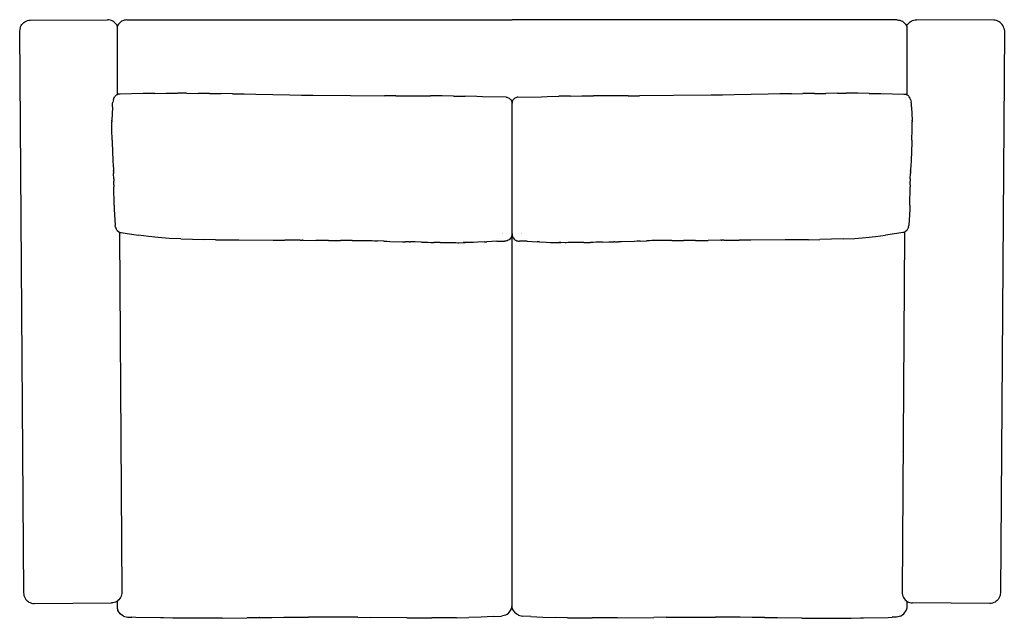
# Model space of a CAD drawing. Units: millimetres. Extents: x -694 to 694, y -422 to 422.
import ezdxf

# ---------------------------------------------------------------- set-up
doc = ezdxf.new("R2010")
doc.units = ezdxf.units.MM

msp = doc.modelspace()

# ---------------------------------------------------------------- linework, layer by layer
for p, q in [((-691.1, 415.2), (-689.8, 416.7)), ((-689.8, 416.7), (-688.4, 418)), ((-688.4, 418), (-686.7, 419.1)), ((-686.7, 419.1), (-685, 420)), ((-685, 420), (-683.1, 420.6)), ((-683.1, 420.6), (-681.2, 421)), ((-681.2, 421), (-679.3, 421.1)), ((-679.3, 421.1), (-570.4, 421.9)), ((-568.5, 421.8), (-570.4, 421.9)), ((-566.6, 421.4), (-568.5, 421.8)), ((-564.7, 420.8), (-566.6, 421.4)), ((-562.9, 419.9), (-564.7, 420.8)), ((-561.3, 418.9), (-562.9, 419.9)), ((-559.8, 417.6), (-561.3, 418.9)), ((-558.5, 416.1), (-559.8, 417.6)), ((-553.5, 417.2), (-554.8, 415.7)), ((-552.1, 418.5), (-553.5, 417.2)), ((-550.4, 419.6), (-552.1, 418.5)), ((-548.7, 420.4), (-550.4, 419.6)), ((-546.8, 421), (-548.7, 420.4)), ((-544.9, 421.4), (-546.8, 421)), ((-542.9, 421.6), (-544.9, 421.4)), ((-542.9, 421.6), (0, 421.6)), ((542.9, 421.6), (0, 421.6)), ((542.9, 421.6), (544.9, 421.4)), ((544.9, 421.4), (546.8, 421)), ((546.8, 421), (548.7, 420.4)), ((548.7, 420.4), (550.4, 419.6)), ((550.4, 419.6), (552.1, 418.5)), ((552.1, 418.5), (553.5, 417.2)), ((553.5, 417.2), (554.8, 415.7)), ((558.5, 416.1), (559.8, 417.6)), ((559.8, 417.6), (561.3, 418.9)), ((561.3, 418.9), (562.9, 419.9)), ((562.9, 419.9), (564.7, 420.8)), ((564.7, 420.8), (566.6, 421.4)), ((566.6, 421.4), (568.5, 421.8)), ((568.5, 421.8), (570.4, 421.9)), ((679.3, 421.1), (570.4, 421.9)), ((681.2, 421), (679.3, 421.1)), ((683.1, 420.6), (681.2, 421)), ((685, 420), (683.1, 420.6)), ((686.7, 419.1), (685, 420)), ((688.4, 418), (686.7, 419.1)), ((689.8, 416.7), (688.4, 418)), ((691.1, 415.2), (689.8, 416.7)), ((-694, 408), (-694.2, 406)), ((-694.2, 406), (-688.7, -386)), ((-693.7, 409.9), (-694, 408)), ((-693.7, 409.9), (-693, 411.8)), ((-693, 411.8), (-692.2, 413.5)), ((-692.2, 413.5), (-691.1, 415.2)), ((-557.4, 414.5), (-558.5, 416.1)), ((-556.6, 412.8), (-557.4, 414.5)), ((-555.9, 414.1), (-556.6, 412.8)), ((-556.6, 412.7), (-556.6, 412.8)), ((-556.6, 412.7), (-556.6, 316.2)), ((-554.8, 415.7), (-555.9, 414.1)), ((554.8, 415.7), (555.9, 414.1)), ((555.9, 414.1), (556.6, 412.8)), ((556.6, 412.8), (557.4, 414.5)), ((556.6, 412.7), (556.6, 412.8)), ((556.6, 412.7), (556.6, 316.2)), ((557.4, 414.5), (558.5, 416.1)), ((694.2, 406), (688.7, -386)), ((692.2, 413.5), (691.1, 415.2)), ((693, 411.8), (692.2, 413.5)), ((693.7, 409.9), (693, 411.8)), ((693.7, 409.9), (694, 408)), ((694, 408), (694.2, 406)), ((-563.3, 303.1), (-562.8, 305.6)), ((-562.1, 309.2), (-562.8, 305.6)), ((-562.1, 309.2), (-561.4, 311.3)), ((-561.4, 311.3), (-561.1, 311.7)), ((-561.1, 311.7), (-560.2, 313.2)), ((-559.3, 314.3), (-560.2, 313.2)), ((-558.1, 315.4), (-559.3, 314.3)), ((-556.4, 316.2), (-558.1, 315.4)), ((-556.2, 316.4), (-556.4, 316.2)), ((-555.4, 316.8), (-556.2, 316.4)), ((-552.6, 317.1), (-555.4, 316.8)), ((-552.6, 317.1), (-552.5, 317.1)), ((-536.3, 317.5), (-552.5, 317.1)), ((-520, 317.8), (-536.3, 317.5)), ((-503.7, 318), (-520, 317.8)), ((-503.7, 318), (-487.4, 318.1)), ((-487.4, 318.1), (-471.1, 318.1)), ((-458.9, 318.1), (-471.1, 318.1)), ((-458.9, 318.1), (-442.6, 318)), ((-426.4, 317.8), (-442.6, 318)), ((-426.4, 317.8), (-410.1, 317.7)), ((-393.9, 317.4), (-410.1, 317.7)), ((-393.9, 317.4), (-377.6, 317.2)), ((-377.6, 317.2), (-361.4, 316.8)), ((-361.4, 316.8), (-313.1, 315.8)), ((-313.1, 315.8), (-296.9, 315.5)), ((-296.9, 315.5), (-280.8, 315.3)), ((-280.8, 315.3), (-227.7, 315.1)), ((-227.7, 315.1), (-179.8, 314.8)), ((-163.6, 314.8), (-179.8, 314.8)), ((-163.6, 314.8), (-131.1, 314.8)), ((-131.1, 314.8), (-114.9, 314.7)), ((-98.6, 314.6), (-114.9, 314.7)), ((-82.3, 314.3), (-98.6, 314.6)), ((-82.3, 314.3), (-66, 314)), ((-49.7, 313.4), (-66, 314)), ((-41.6, 313.1), (-49.7, 313.4)), ((-8.4, 312.6), (-41.6, 313.1)), ((-8.4, 312.6), (-7.3, 312.5)), ((-7.3, 312.5), (-6.2, 312.2)), ((-6.2, 312.2), (-5.2, 311.9)), ((-5.2, 311.9), (-4.2, 311.4)), ((-4.2, 311.4), (-3.3, 310.7)), ((-3.3, 310.7), (-2.4, 310)), ((-2.4, 310), (-1.7, 309.2)), ((-1.7, 309.2), (-1.1, 308.3)), ((-1.1, 308.3), (-0.6, 307.3)), ((-0.6, 307.3), (-0.3, 306.2)), ((-0.3, 306.2), (-0.1, 305.1)), ((0.3, 306.2), (0.1, 305.1)), ((0.6, 307.3), (0.3, 306.2)), ((1.1, 308.3), (0.6, 307.3)), ((1.7, 309.2), (1.1, 308.3)), ((2.4, 310), (1.7, 309.2)), ((3.3, 310.7), (2.4, 310)), ((4.2, 311.4), (3.3, 310.7)), ((5.2, 311.9), (4.2, 311.4)), ((6.2, 312.2), (5.2, 311.9)), ((7.3, 312.5), (6.2, 312.2)), ((8.4, 312.6), (7.3, 312.5)), ((8.4, 312.6), (41.6, 313.1)), ((41.6, 313.1), (49.7, 313.4)), ((49.7, 313.4), (66, 314)), ((82.3, 314.3), (66, 314)), ((82.3, 314.3), (98.6, 314.6)), ((98.6, 314.6), (114.9, 314.7)), ((131.1, 314.8), (114.9, 314.7)), ((163.6, 314.8), (131.1, 314.8)), ((163.6, 314.8), (179.8, 314.8)), ((227.7, 315.1), (179.8, 314.8)), ((280.8, 315.3), (227.7, 315.1)), ((296.9, 315.5), (280.8, 315.3)), ((313.1, 315.8), (296.9, 315.5)), ((361.4, 316.8), (313.1, 315.8)), ((377.6, 317.2), (361.4, 316.8)), ((393.9, 317.4), (377.6, 317.2)), ((393.9, 317.4), (410.1, 317.7)), ((426.4, 317.8), (410.1, 317.7)), ((426.4, 317.8), (442.6, 318)), ((458.9, 318.1), (442.6, 318)), ((458.9, 318.1), (471.1, 318.1)), ((487.4, 318.1), (471.1, 318.1)), ((503.7, 318), (487.4, 318.1)), ((503.7, 318), (520, 317.8)), ((520, 317.8), (536.3, 317.5)), ((536.3, 317.5), (552.5, 317.1)), ((552.6, 317.1), (552.5, 317.1)), ((552.6, 317.1), (555.4, 316.8)), ((555.4, 316.8), (556.2, 316.4)), ((556.2, 316.4), (556.4, 316.2)), ((556.4, 316.2), (558.1, 315.4)), ((558.1, 315.4), (559.3, 314.3)), ((559.3, 314.3), (560.2, 313.2)), ((561.1, 311.7), (560.2, 313.2)), ((561.4, 311.3), (561.1, 311.7)), ((562.1, 309.2), (561.4, 311.3)), ((562.1, 309.2), (562.8, 305.6)), ((563.3, 303.1), (562.8, 305.6)), ((-563.5, 299.3), (-563.9, 288.2)), ((-563.5, 299.3), (-563.3, 303.1)), ((-0.1, 305.1), (0, 304)), ((0.1, 305.1), (0, 304)), ((0, 120.3), (0, 304)), ((0, 120.3), (0, 304)), ((563.5, 299.3), (563.3, 303.1)), ((563.5, 299.3), (563.9, 288.2)), ((-564.2, 279.2), (-564.3, 277.7)), ((-564.3, 276.8), (-564.3, 277.7)), ((-563.9, 288.2), (-564.2, 281)), ((-564.2, 281), (-564.2, 280.2)), ((-564.2, 279.3), (-564.2, 280.2)), ((-564.2, 279.2), (-564.2, 279.3)), ((563.9, 288.2), (564.2, 281)), ((564.2, 281), (564.2, 280.2)), ((564.2, 279.3), (564.2, 280.2)), ((564.2, 279.2), (564.2, 279.3)), ((564.2, 279.2), (564.3, 277.7)), ((564.3, 276.8), (564.3, 277.7)), ((-564.4, 276), (-564.3, 276.8)), ((-564.4, 274.3), (-564.4, 276)), ((-564.3, 267), (-564.4, 274.3)), ((-563.8, 252.2), (-564.3, 267)), ((563.8, 252.2), (564.3, 267)), ((564.4, 276), (564.3, 276.8)), ((564.3, 267), (564.4, 274.3)), ((564.4, 274.3), (564.4, 276)), ((-563.8, 252.2), (-563.7, 248.9)), ((563.8, 252.2), (563.7, 248.9)), ((-563.7, 248.9), (-562.7, 223.5)), ((563.7, 248.9), (562.7, 223.5)), ((-562.7, 223.5), (-562.3, 216.1)), ((562.7, 223.5), (562.3, 216.1)), ((-562.3, 216.1), (-562, 211.6)), ((-562, 211.6), (-561.9, 209.7)), ((-561.8, 209.4), (-561.9, 209.7)), ((-561.8, 209.1), (-561.8, 209.4)), ((-561.8, 209.1), (-561.8, 208.7)), ((-561.8, 208.7), (-561.8, 207.3)), ((561.8, 209.4), (561.9, 209.7)), ((561.8, 209.1), (561.8, 209.4)), ((561.8, 209.1), (561.8, 208.7)), ((561.8, 208.7), (561.8, 207.3)), ((562, 211.6), (561.9, 209.7)), ((562.3, 216.1), (562, 211.6)), ((-561.8, 207), (-561.8, 207.3)), ((-561.8, 207), (-561.8, 204.9)), ((-561.6, 197.7), (-561.8, 204.9)), ((-561.6, 197.7), (-561.6, 197.1)), ((-561.6, 197.1), (-561.5, 196.6)), ((-561.5, 196.6), (-561.5, 194.7)), ((-561.5, 194.7), (-561.5, 194.5)), ((-561.5, 194.5), (-561.5, 194.1)), ((561.6, 197.1), (561.5, 196.6)), ((561.5, 196.6), (561.5, 194.7)), ((561.5, 194.7), (561.5, 194.5)), ((561.5, 194.5), (561.5, 194.1)), ((561.6, 197.7), (561.8, 204.9)), ((561.6, 197.7), (561.6, 197.1)), ((561.8, 207), (561.8, 207.3)), ((561.8, 207), (561.8, 204.9)), ((-561.5, 192.2), (-561.5, 194.1)), ((-561.5, 192.1), (-561.5, 192.2)), ((-561.5, 191.5), (-561.5, 192.1)), ((-561.5, 189.9), (-561.5, 191.5)), ((-561.4, 189.7), (-561.5, 189.9)), ((-561.4, 189.6), (-561.4, 189.7)), ((-561.4, 188.9), (-561.4, 189.6)), ((-561.4, 188.9), (-561.4, 187.1)), ((-561.4, 187.1), (-561.4, 186.4)), ((-561, 161.1), (-561.4, 186.4)), ((-559, 192.8), (-559, 192.8)), ((0, -397.3), (0, 189.1)), ((0, -397.3), (0, 189.1)), ((559, 192.8), (559, 192.8)), ((561, 161.1), (561.4, 186.4)), ((561.4, 189.7), (561.5, 189.9)), ((561.4, 189.6), (561.4, 189.7)), ((561.4, 188.9), (561.4, 189.6)), ((561.4, 188.9), (561.4, 187.1)), ((561.4, 187.1), (561.4, 186.4)), ((561.5, 192.2), (561.5, 194.1)), ((561.5, 192.1), (561.5, 192.2)), ((561.5, 191.5), (561.5, 192.1)), ((561.5, 189.9), (561.5, 191.5)), ((-561, 160.4), (-561, 161.1)), ((-561, 160.4), (-561, 158.1)), ((-561, 158.1), (-560.8, 154.9)), ((-560.8, 154.9), (-559.4, 131.8)), ((560.8, 154.9), (559.4, 131.8)), ((561, 158.1), (560.8, 154.9)), ((561, 160.4), (561, 161.1)), ((561, 160.4), (561, 158.1)), ((-559, 129.3), (-559.4, 131.8)), ((-559, 129.3), (-558.8, 128.3)), ((-558.8, 128.3), (-558.1, 126.9)), ((-557.1, 125.2), (-558.1, 126.9)), ((-557.1, 125.2), (-554.4, 122.9)), ((557.1, 125.2), (554.4, 122.9)), ((557.1, 125.2), (558.1, 126.9)), ((558.8, 128.3), (558.1, 126.9)), ((559, 129.3), (558.8, 128.3)), ((559, 129.3), (559.4, 131.8)), ((-554.4, 122.9), (-552.1, 122)), ((-553.4, 122.5), (-553.4, 119.1)), ((-553.4, 119.1), (-549.9, -385.1)), ((-552.1, 122.1), (-552, 122)), ((-552.1, 122), (-552, 122)), ((-552, 122), (-551.9, 122)), ((-551.9, 122), (-551.9, 122)), ((-551.9, 122), (-551, 121.7)), ((-551, 121.7), (-542.8, 120.4)), ((-542.8, 120.4), (-526.6, 118)), ((-512.7, 116.2), (-526.6, 118)), ((-498.9, 114.9), (-512.7, 116.2)), ((-483.2, 113.7), (-498.9, 114.9)), ((-466.9, 112.9), (-483.2, 113.7)), ((-466.9, 112.9), (-450.5, 112.3)), ((-450.5, 112.3), (-434.2, 111.9)), ((-417.9, 111.7), (-434.2, 111.9)), ((-417.9, 111.7), (-401.6, 111.6)), ((-401.6, 111.6), (-385.3, 111.5)), ((-385.3, 111.5), (-336.6, 111.3)), ((-336.6, 111.3), (-320.4, 111.2)), ((-298.6, 111), (-320.4, 111.2)), ((-13.5, 120), (-13.5, 120)), ((-12.9, 120.1), (-12.9, 120.1)), ((-4.2, 111.8), (-5.3, 111)), ((-3.1, 112.7), (-4.2, 111.8)), ((-2.2, 113.8), (-3.1, 112.7)), ((-1.4, 114.9), (-2.2, 113.8)), ((-0.8, 116.2), (-1.4, 114.9)), ((-0.4, 117.5), (-0.8, 116.2)), ((-0.1, 118.9), (-0.4, 117.5)), ((0, 120.3), (-0.1, 118.9)), ((0, 120.3), (0.1, 118.9)), ((0.1, 118.9), (0.4, 117.5)), ((0.4, 117.5), (0.8, 116.2)), ((0.8, 116.2), (1.4, 114.9)), ((1.4, 114.9), (2.2, 113.8)), ((2.2, 113.8), (3.1, 112.7)), ((3.1, 112.7), (4.2, 111.8)), ((4.2, 111.8), (5.3, 111)), ((12.9, 120.1), (12.9, 120.1)), ((13.5, 120), (13.5, 120)), ((298.6, 111), (320.4, 111.2)), ((336.6, 111.3), (320.4, 111.2)), ((385.3, 111.5), (336.6, 111.3)), ((401.6, 111.6), (385.3, 111.5)), ((417.9, 111.7), (401.6, 111.6)), ((417.9, 111.7), (434.2, 111.9)), ((450.5, 112.3), (434.2, 111.9)), ((466.9, 112.9), (450.5, 112.3)), ((466.9, 112.9), (483.2, 113.7)), ((483.2, 113.7), (498.9, 114.9)), ((498.9, 114.9), (512.7, 116.2)), ((512.7, 116.2), (526.6, 118)), ((542.8, 120.4), (526.6, 118)), ((551, 121.7), (542.8, 120.4)), ((553.4, 119.1), (549.9, -385.1)), ((551.9, 122), (551, 121.7)), ((552, 122), (551.9, 122)), ((551.9, 122), (551.9, 122)), ((552.1, 122.1), (552, 122)), ((552.1, 122), (552, 122)), ((554.4, 122.9), (552.1, 122)), ((553.4, 122.5), (553.4, 119.1)), ((-298.6, 111), (-297, 111)), ((-297, 111), (-296, 111)), ((-296, 111), (-295.8, 111)), ((-295.1, 111), (-295.8, 111)), ((-294.8, 111), (-295.1, 111)), ((-294.8, 111), (-293.9, 110.9)), ((-293.9, 110.9), (-276.4, 110.7)), ((-258.8, 110.7), (-276.4, 110.7)), ((-258.8, 110.7), (-257.7, 110.7)), ((-257.7, 110.7), (-250.1, 110.7)), ((-250.1, 110.7), (-245.7, 110.8)), ((-245.7, 110.8), (-243.5, 110.8)), ((-243.5, 110.8), (-241.7, 110.8)), ((-241.7, 110.8), (-241.7, 110.8)), ((-241.3, 110.8), (-241.7, 110.8)), ((-225.5, 110.8), (-241.3, 110.8)), ((-225.5, 110.8), (-209.4, 110.7)), ((-209.4, 110.7), (-197, 110.5)), ((-197, 110.5), (-193.8, 110.4)), ((-193.8, 110.4), (-189.7, 110.3)), ((-180.9, 109.9), (-189.7, 110.3)), ((-180.9, 109.9), (-176.5, 109.6)), ((-176.5, 109.6), (-172.1, 109.4)), ((-172.1, 109.4), (-154.6, 108.9)), ((-154.6, 108.9), (-150.2, 108.8)), ((-145.9, 108.8), (-150.2, 108.8)), ((-145.1, 108.8), (-145.9, 108.8)), ((-145.1, 108.8), (-143.7, 108.8)), ((-143, 108.7), (-143.7, 108.8)), ((-136.4, 108.6), (-143, 108.7)), ((-127.7, 108.4), (-136.4, 108.6)), ((-127.7, 108.4), (-118.9, 108.1)), ((-118.9, 108.1), (-114.5, 108)), ((-114.5, 108), (-112.3, 108)), ((-112.3, 108), (-110.2, 107.9)), ((-101.4, 107.7), (-110.2, 107.9)), ((-101.4, 107.7), (-83.9, 107.6)), ((-83.9, 107.6), (-79.2, 107.6)), ((-79.2, 107.6), (-76.5, 107.5)), ((-76.5, 107.5), (-74.9, 107.5)), ((-74.9, 107.5), (-69, 107.6)), ((-65.8, 107.6), (-69, 107.6)), ((-69, 107.6), (-66.1, 107.6)), ((-57.1, 107.8), (-65.8, 107.6)), ((-54.5, 108), (-57.1, 107.8)), ((-48.3, 108.4), (-54.5, 108)), ((-48, 108.3), (-54.5, 108)), ((-39, 108.8), (-48, 108.3)), ((-39, 108.8), (-35.7, 108.9)), ((-21.3, 109.6), (-35.7, 108.9)), ((-21.3, 109.6), (-10.7, 109.6)), ((-9.3, 109.7), (-10.7, 109.6)), ((-7.9, 110), (-9.3, 109.7)), ((-6.6, 110.4), (-7.9, 110)), ((-5.3, 111), (-6.6, 110.4)), ((5.3, 111), (6.6, 110.4)), ((6.6, 110.4), (7.9, 110)), ((7.9, 110), (9.3, 109.7)), ((9.3, 109.7), (10.7, 109.6)), ((21.3, 109.6), (10.7, 109.6)), ((21.3, 109.6), (35.7, 108.9)), ((39, 108.8), (35.7, 108.9)), ((39, 108.8), (48, 108.3)), ((48, 108.3), (54.5, 108)), ((48.3, 108.4), (54.5, 108)), ((54.5, 108), (57.1, 107.8)), ((57.1, 107.8), (65.8, 107.6)), ((65.8, 107.6), (69, 107.6)), ((69, 107.6), (66.1, 107.6)), ((74.9, 107.5), (69, 107.6)), ((76.5, 107.5), (74.9, 107.5)), ((79.2, 107.6), (76.5, 107.5)), ((83.9, 107.6), (79.2, 107.6)), ((101.4, 107.7), (83.9, 107.6)), ((101.4, 107.7), (110.2, 107.9)), ((112.3, 108), (110.2, 107.9)), ((114.5, 108), (112.3, 108)), ((118.9, 108.1), (114.5, 108)), ((127.7, 108.4), (118.9, 108.1)), ((127.7, 108.4), (136.4, 108.6)), ((136.4, 108.6), (143, 108.7)), ((143, 108.7), (143.7, 108.8)), ((145.1, 108.8), (143.7, 108.8)), ((145.1, 108.8), (145.9, 108.8)), ((145.9, 108.8), (150.2, 108.8)), ((154.6, 108.9), (150.2, 108.8)), ((172.1, 109.4), (154.6, 108.9)), ((176.5, 109.6), (172.1, 109.4)), ((180.9, 109.9), (176.5, 109.6)), ((180.9, 109.9), (189.7, 110.3)), ((193.8, 110.4), (189.7, 110.3)), ((197, 110.5), (193.8, 110.4)), ((209.4, 110.7), (197, 110.5)), ((225.5, 110.8), (209.4, 110.7)), ((225.5, 110.8), (241.3, 110.8)), ((241.3, 110.8), (241.7, 110.8)), ((241.7, 110.8), (241.7, 110.8)), ((243.5, 110.8), (241.7, 110.8)), ((245.7, 110.8), (243.5, 110.8)), ((250.1, 110.7), (245.7, 110.8)), ((257.7, 110.7), (250.1, 110.7)), ((258.8, 110.7), (257.7, 110.7)), ((258.8, 110.7), (276.4, 110.7)), ((293.9, 110.9), (276.4, 110.7)), ((294.8, 111), (293.9, 110.9)), ((294.8, 111), (295.1, 111)), ((295.1, 111), (295.8, 111)), ((296, 111), (295.8, 111)), ((297, 111), (296, 111)), ((298.6, 111), (297, 111)), ((-550.5, -186.7), (-550.5, -186.7)), ((550.5, -186.7), (550.5, -186.7)), ((-550, -330.8), (-550, -330.9)), ((550, -330.8), (550, -330.9)), ((-688.7, -386), (-688.5, -388)), ((-688.5, -388), (-688.1, -389.9)), ((-550, -387), (-550.4, -389)), ((-549.9, -385.1), (-550, -387)), ((549.9, -385.1), (550, -387)), ((550, -387), (550.4, -389)), ((688.5, -388), (688.1, -389.9)), ((688.7, -386), (688.5, -388)), ((-688.1, -389.9), (-687.5, -391.8)), ((-687.5, -391.8), (-686.6, -393.5)), ((-686.6, -393.5), (-685.5, -395.2)), ((-685.5, -395.2), (-684.2, -396.6)), ((-684.2, -396.6), (-682.7, -397.9)), ((-682.7, -397.9), (-681.1, -399)), ((-681.1, -399), (-679.3, -399.8)), ((-679.3, -399.8), (-677.5, -400.5)), ((-677.5, -400.5), (-675.5, -400.8)), ((-675.5, -400.8), (-673.6, -400.9)), ((-673.6, -400.9), (-564.8, -400.2)), ((-562.8, -400.1), (-564.8, -400.2)), ((-560.9, -399.7), (-562.8, -400.1)), ((-559, -399), (-560.9, -399.7)), ((-557.3, -398.1), (-559, -399)), ((-556, -397.3), (-557.3, -398.1)), ((-556.9, -397.9), (-556.9, -404.9)), ((-555.7, -397), (-556, -397.3)), ((-554.2, -395.7), (-555.7, -397)), ((-552.9, -394.2), (-554.2, -395.7)), ((-551.8, -392.6), (-552.9, -394.2)), ((-551, -390.8), (-551.8, -392.6)), ((-550.4, -389), (-551, -390.8)), ((0, -403.5), (0, -397.3)), ((0, -403.5), (0, -397.3)), ((550.4, -389), (551, -390.8)), ((551, -390.8), (551.8, -392.6)), ((551.8, -392.6), (552.9, -394.2)), ((552.9, -394.2), (554.2, -395.7)), ((554.2, -395.7), (555.7, -397)), ((555.7, -397), (556, -397.3)), ((556, -397.3), (557.3, -398.1)), ((556.9, -397.9), (556.9, -404.9)), ((557.3, -398.1), (559, -399)), ((559, -399), (560.9, -399.7)), ((560.9, -399.7), (562.8, -400.1)), ((562.8, -400.1), (564.8, -400.2)), ((673.6, -400.9), (564.8, -400.2)), ((675.5, -400.8), (673.6, -400.9)), ((677.5, -400.5), (675.5, -400.8)), ((679.3, -399.8), (677.5, -400.5)), ((681.1, -399), (679.3, -399.8)), ((682.7, -397.9), (681.1, -399)), ((684.2, -396.6), (682.7, -397.9)), ((685.5, -395.2), (684.2, -396.6)), ((686.6, -393.5), (685.5, -395.2)), ((687.5, -391.8), (686.6, -393.5)), ((688.1, -389.9), (687.5, -391.8)), ((-556.9, -404.9), (-556.9, -406.5)), ((-556.9, -406.5), (-556.7, -407.6)), ((-556.7, -407.6), (-555.9, -410.3)), ((-555.8, -410.7), (-555.9, -410.3)), ((-555.8, -410.7), (-555.8, -410.8)), ((-552.6, -415.7), (-555.8, -410.8)), ((-547.9, -418.9), (-552.6, -415.7)), ((-8.6, -417.2), (-7, -416.2)), ((-7, -416.2), (-5.1, -414.8)), ((-5.1, -414.8), (-4.4, -414.2)), ((-4.4, -414.2), (-4.3, -414.1)), ((-4.3, -414.1), (-3.3, -412.9)), ((-3.3, -412.9), (-1.9, -410.9)), ((-1.9, -410.9), (-0.8, -408.5)), ((-0.8, -408.5), (-0.2, -406.2)), ((-0.2, -406.2), (0, -403.5)), ((0.2, -406.2), (0, -403.5)), ((0.8, -408.5), (0.2, -406.2)), ((1.9, -410.9), (0.8, -408.5)), ((3.3, -412.9), (1.9, -410.9)), ((4.3, -414.1), (3.3, -412.9)), ((4.4, -414.2), (4.3, -414.1)), ((5.1, -414.8), (4.4, -414.2)), ((7, -416.2), (5.1, -414.8)), ((8.6, -417.2), (7, -416.2)), ((547.9, -418.9), (552.6, -415.7)), ((552.6, -415.7), (555.8, -410.8)), ((555.8, -410.7), (555.9, -410.3)), ((555.8, -410.7), (555.8, -410.8)), ((556.7, -407.6), (555.9, -410.3)), ((556.9, -406.5), (556.7, -407.6)), ((556.9, -404.9), (556.9, -406.5)), ((-547.9, -418.9), (-545.9, -419.3)), ((-545.9, -419.3), (-542.3, -420.2)), ((-542.3, -420.2), (-536.1, -420.3)), ((-530.2, -420.7), (-536.1, -420.3)), ((-493.8, -421.3), (-530.2, -420.7)), ((-493.8, -421.3), (-495.5, -421.2)), ((-491.5, -421.3), (-493.8, -421.3)), ((-478.1, -421.7), (-491.5, -421.3)), ((-460.7, -421.9), (-478.1, -421.7)), ((-443.4, -421.9), (-460.7, -421.9)), ((-426, -421.8), (-443.4, -421.9)), ((-408.6, -421.5), (-426, -421.8)), ((-408.6, -421.5), (-373.9, -421)), ((-373.9, -421), (-356.6, -420.8)), ((-356.6, -420.8), (-373.5, -421)), ((-356.2, -420.8), (-356.6, -420.8)), ((-356.2, -420.8), (-338.8, -420.6)), ((-338.8, -420.6), (-321.5, -420.5)), ((-321.5, -420.5), (-286.9, -420.4)), ((-269.5, -420.4), (-286.9, -420.4)), ((-252.2, -420.4), (-269.5, -420.4)), ((-234.9, -420.4), (-252.2, -420.4)), ((-217.6, -420.5), (-234.9, -420.4)), ((-217.6, -420.5), (-200.2, -420.7)), ((-148.2, -421.2), (-200.2, -420.7)), ((-148.2, -421.2), (-130.8, -421.3)), ((-130.8, -421.3), (-113.1, -421.4)), ((-95.7, -421.3), (-113.1, -421.4)), ((-78.2, -421.2), (-95.7, -421.3)), ((-78.2, -421.2), (-60.8, -420.8)), ((-43.5, -420.1), (-60.8, -420.8)), ((-26.7, -419.3), (-43.5, -420.1)), ((-26.7, -419.3), (-14.7, -418.9)), ((-9.2, -417.6), (-14.7, -418.9)), ((-9.2, -417.6), (-8.6, -417.2)), ((9.2, -417.6), (8.6, -417.2)), ((9.2, -417.6), (14.7, -418.9)), ((26.7, -419.3), (14.7, -418.9)), ((26.7, -419.3), (43.5, -420.1)), ((43.5, -420.1), (60.8, -420.8)), ((78.2, -421.2), (60.8, -420.8)), ((78.2, -421.2), (95.7, -421.3)), ((95.7, -421.3), (113.1, -421.4)), ((130.8, -421.3), (113.1, -421.4)), ((148.2, -421.2), (130.8, -421.3)), ((148.2, -421.2), (200.2, -420.7)), ((217.6, -420.5), (200.2, -420.7)), ((217.6, -420.5), (234.9, -420.4)), ((234.9, -420.4), (252.2, -420.4)), ((252.2, -420.4), (269.5, -420.4)), ((269.5, -420.4), (286.9, -420.4)), ((321.5, -420.5), (286.9, -420.4)), ((338.8, -420.6), (321.5, -420.5)), ((356.2, -420.8), (338.8, -420.6)), ((356.2, -420.8), (356.6, -420.8)), ((373.9, -421), (356.6, -420.8)), ((356.6, -420.8), (373.5, -421)), ((408.6, -421.5), (373.9, -421)), ((408.6, -421.5), (426, -421.8)), ((426, -421.8), (443.4, -421.9)), ((443.4, -421.9), (460.7, -421.9)), ((460.7, -421.9), (478.1, -421.7)), ((478.1, -421.7), (491.5, -421.3)), ((491.5, -421.3), (493.8, -421.3)), ((493.8, -421.3), (530.2, -420.7)), ((493.8, -421.3), (495.5, -421.2)), ((530.2, -420.7), (536.1, -420.3)), ((542.3, -420.2), (536.1, -420.3)), ((545.9, -419.3), (542.3, -420.2)), ((547.9, -418.9), (545.9, -419.3))]:
    msp.add_line(p, q)

doc.saveas('drawing.dxf')
